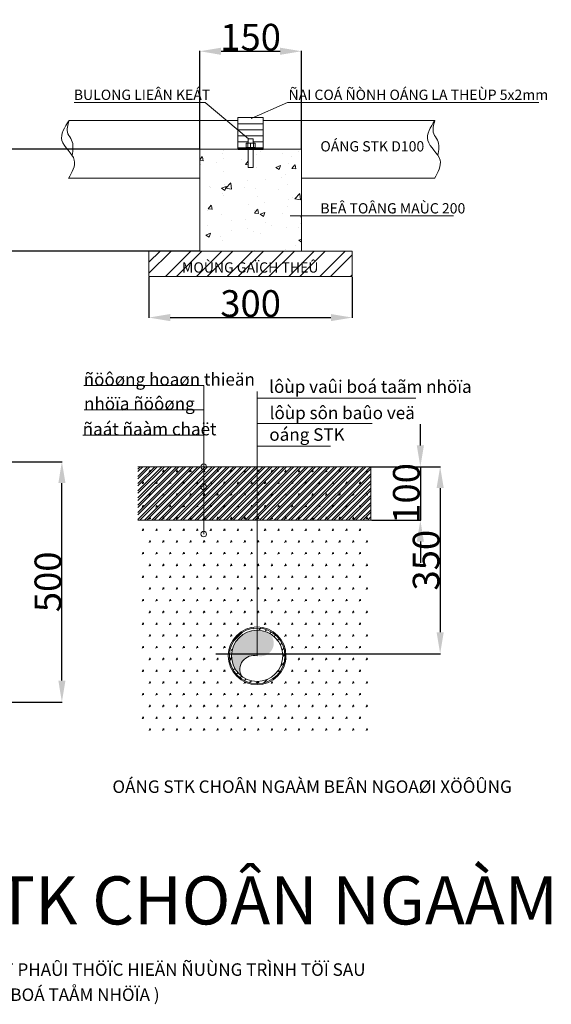
# Model space of a CAD drawing. Units: millimetres. Extents: x -65979 to 563533, y -720976 to -316128.
# Drawn here: x 244042 to 245038, y -660957 to -659113 of the extents above; entities that cross this region are included whole.
import ezdxf
from ezdxf.enums import TextEntityAlignment as Align

# ---------------------------------------------------------------- set-up
doc = ezdxf.new("R2010")
doc.units = ezdxf.units.MM
doc.header["$LTSCALE"] = 75
doc.layers.add('HATCH', color=9, linetype='Continuous')
doc.layers.add('SHOP CHUA CHAY', color=150, linetype='Continuous', lineweight=9)
doc.styles.add('style3', font='vtimesn.ttf', dxfattribs={"width": 0.75, "height": 400})
doc.styles.add('VNI-HEL', font='vhelvcn.ttf')
doc.styles.add('XS', font='vhelvcn.ttf', dxfattribs={"oblique": 10})
doc.dimstyles.new('DIM-1', dxfattribs={"dimscale": 0, "dimtxt": 50, "dimasz": 40, "dimexe": 0.75, "dimexo": 1, "dimgap": 0.75, "dimtad": 1, "dimdec": 0, "dimdsep": 46, "dimtxsty": 'XS', "dimcen": 0, "dimdle": 0.75, "dimclrd": 8, "dimclre": 8, "dimclrt": 2, "dimadec": 0, "dimazin": 0, "dimtfac": 1, "dimtdec": 0, "dimtix": 1, "dimtmove": 2, "dimatfit": 0, "dimfxl": 1, "dimtolj": 1, "dimtzin": 0, "dimarcsym": 0})

# ---------------------------------------------------------------- blocks, each defined once
blk = doc.blocks.new('*D250')
at = {"layer": 'DEFPOINTS', "color": 0}
for p in [(244698.9, -659950.1), (244408.4, -660300.1), (244829.6, -660300.1)]:
    blk.add_point(p, dxfattribs=at)
at = {"layer": 'SHOP CHUA CHAY', "color": 8, "lineweight": -2}
for p, q in [((244699.9, -659950.1), (244830.4, -659950.1)), ((244829.6, -659990.1), (244829.6, -660260.1)), ((244409.4, -660300.1), (244830.4, -660300.1))]:
    blk.add_line(p, q, dxfattribs=at)
at = {"layer": 'SHOP CHUA CHAY', "color": 8}
for points in [[(244822.9, -659990.1), (244836.3, -659990.1), (244829.6, -659950.1)], [(244822.9, -660260.1), (244836.3, -660260.1), (244829.6, -660300.1)]]:
    blk.add_solid(points, dxfattribs=at)
at = {"layer": 'SHOP CHUA CHAY', "color": 2, "lineweight": 0, "insert": (244803.3, -660125.1), "char_height": 50, "attachment_point": 5, "rotation": 90, "style": 'XS'}
blk.add_mtext('\\A1;350', dxfattribs=at)
blk = doc.blocks.new('*D251')
at = {"layer": 'DEFPOINTS', "color": 0}
for p in [(244698.9, -659950.1), (244699.9, -660050.1), (244792.5, -660050.1)]:
    blk.add_point(p, dxfattribs=at)
at = {"layer": 'SHOP CHUA CHAY', "color": 8, "lineweight": -2}
for p, q in [((244792.5, -659910.1), (244792.5, -659870.1)), ((244699.9, -659950.1), (244793.3, -659950.1)), ((244792.5, -659950.1), (244792.5, -660050.1)), ((244700.9, -660050.1), (244793.3, -660050.1)), ((244792.5, -660090.1), (244792.5, -660130.1))]:
    blk.add_line(p, q, dxfattribs=at)
at = {"layer": 'SHOP CHUA CHAY', "color": 8}
for points in [[(244785.8, -659910.1), (244799.2, -659910.1), (244792.5, -659950.1)], [(244785.8, -660090.1), (244799.2, -660090.1), (244792.5, -660050.1)]]:
    blk.add_solid(points, dxfattribs=at)
at = {"layer": 'SHOP CHUA CHAY', "color": 2, "lineweight": 0, "insert": (244766.2, -660000.1), "char_height": 50, "attachment_point": 5, "rotation": 90, "style": 'XS'}
blk.add_mtext('\\A1;100', dxfattribs=at)
blk = doc.blocks.new('*D217')
at = {"layer": 'DEFPOINTS', "color": 0}
for p in [(243650.6, -659940.6), (244121.2, -659940.6), (243649.6, -660390.6)]:
    blk.add_point(p, dxfattribs=at)
at = {"layer": 'SHOP CHUA CHAY', "color": 8, "lineweight": -2}
for p, q in [((243651.6, -659940.6), (244122, -659940.6)), ((244121.2, -660350.6), (244121.2, -659980.6)), ((243650.6, -660390.6), (244122, -660390.6))]:
    blk.add_line(p, q, dxfattribs=at)
at = {"layer": 'SHOP CHUA CHAY', "color": 8}
for points in [[(244114.6, -659980.6), (244127.9, -659980.6), (244121.2, -659940.6)], [(244114.6, -660350.6), (244127.9, -660350.6), (244121.2, -660390.6)]]:
    blk.add_solid(points, dxfattribs=at)
at = {"layer": 'SHOP CHUA CHAY', "color": 2, "lineweight": 0, "insert": (244095, -660165.6), "char_height": 50, "attachment_point": 5, "rotation": 90, "style": 'XS'}
blk.add_mtext('\\A1;500', dxfattribs=at)
blk = doc.blocks.new('*D288')
at = {"layer": 'DEFPOINTS', "color": 0}
for p in [(244379.4, -659355.8), (243985, -659546.3), (244379.4, -659546.3)]:
    blk.add_point(p, dxfattribs=at)
at = {"layer": 'SHOP CHUA CHAY', "color": 8, "lineweight": -2}
for p, q in [((244378.4, -659355.8), (243984.3, -659355.8)), ((243985, -659395.8), (243985, -659506.3)), ((244378.4, -659546.3), (243984.3, -659546.3))]:
    blk.add_line(p, q, dxfattribs=at)
at = {"layer": 'SHOP CHUA CHAY', "color": 8}
for points in [[(243978.4, -659395.8), (243991.7, -659395.8), (243985, -659355.8)], [(243978.4, -659506.3), (243991.7, -659506.3), (243985, -659546.3)]]:
    blk.add_solid(points, dxfattribs=at)
at = {"layer": 'SHOP CHUA CHAY', "color": 2, "lineweight": 0, "insert": (243958.7, -659451), "char_height": 50, "attachment_point": 5, "rotation": 90, "style": 'XS'}
blk.add_mtext('\\A1;150', dxfattribs=at)
blk = doc.blocks.new('*D289')
at = {"layer": 'DEFPOINTS', "color": 0}
for p in [(244569.8, -659172.2), (244379.4, -659355.8), (244569.8, -659355.8)]:
    blk.add_point(p, dxfattribs=at)
at = {"layer": 'SHOP CHUA CHAY', "color": 8, "lineweight": -2}
for p, q in [((244379.4, -659354.8), (244379.4, -659171.5)), ((244419.4, -659172.2), (244529.8, -659172.2)), ((244569.8, -659354.8), (244569.8, -659171.5))]:
    blk.add_line(p, q, dxfattribs=at)
at = {"layer": 'SHOP CHUA CHAY', "color": 8}
for points in [[(244419.4, -659165.5), (244419.4, -659178.9), (244379.4, -659172.2)], [(244529.8, -659165.5), (244529.8, -659178.9), (244569.8, -659172.2)]]:
    blk.add_solid(points, dxfattribs=at)
at = {"layer": 'SHOP CHUA CHAY', "color": 2, "lineweight": 0, "insert": (244474.6, -659145.9), "char_height": 50, "attachment_point": 5, "style": 'XS'}
blk.add_mtext('\\A1;150', dxfattribs=at)
blk = doc.blocks.new('*D290')
at = {"layer": 'DEFPOINTS', "color": 0}
for p in [(244284.1, -659593.9), (244665, -659593.9), (244665, -659670.8)]:
    blk.add_point(p, dxfattribs=at)
at = {"layer": 'SHOP CHUA CHAY', "color": 8, "lineweight": -2}
for p, q in [((244284.1, -659594.9), (244284.1, -659671.6)), ((244665, -659594.9), (244665, -659671.6)), ((244324.1, -659670.8), (244625, -659670.8))]:
    blk.add_line(p, q, dxfattribs=at)
at = {"layer": 'SHOP CHUA CHAY', "color": 8}
for points in [[(244324.1, -659664.2), (244324.1, -659677.5), (244284.1, -659670.8)], [(244625, -659664.2), (244625, -659677.5), (244665, -659670.8)]]:
    blk.add_solid(points, dxfattribs=at)
at = {"layer": 'SHOP CHUA CHAY', "color": 2, "lineweight": 0, "insert": (244474.6, -659644.5), "char_height": 50, "attachment_point": 5, "style": 'XS'}
blk.add_mtext('\\A1;300', dxfattribs=at)

msp = doc.modelspace()

# ---------------------------------------------------------------- hatches: boundary and pattern name
at = {"layer": 'HATCH', "lineweight": 0}
h = msp.add_hatch(dxfattribs=at)
h.set_pattern_fill('SWAMP', color=256, style=0)
h.set_pattern_definition([(0, (-301231.374, -149452.35), (12.7, 21.997), [3.175, -22.225]), (90, (-301229.786, -149452.35), (-12.7, 21.997), [1.5875, -42.4066]), (90, (-301229.39, -149452.35), (-12.7, 21.997), [1.27, -42.7241]), (90, (-301230.183, -149452.35), (-12.7, 21.997), [1.27, -42.7241]), (60, (-301228.993, -149452.35), (-12.6999608, 21.9970226), [1.016, -24.384]), (120, (-301230.58, -149452.35), (-25.3999608, 2.26e-05), [1.016, -24.384])])
h.paths.add_polyline_path([(244698.8857, -659950.0848), (244263.6287, -659950.0848), (244263.6287, -660445.9432), (244698.8857, -660445.9432)])
h.paths.add_polyline_path([(244540.8361, -660304.0848, -1), (244432.8361, -660304.0848, -1)], flags=16)
h.paths.add_polyline_path([(244538.8361, -660304.0848, -1), (244434.8361, -660304.0848, -1)], flags=0)
h.paths.add_polyline_path([(244534.8361, -660304.0848, -1), (244438.8361, -660304.0848, -1)], flags=0)
h = msp.add_hatch(dxfattribs=at)
h.set_pattern_fill('ANSI32', color=256, style=0)
h.set_pattern_definition([(45, (-301231.374, -149452.35), (-6.73519209, 6.73519209), []), (45, (-301226.884, -149452.35), (-6.73519209, 6.73519209), [])])
h.paths.add_polyline_path([(244698.8857, -659950.0848), (244263.6287, -659950.0848), (244263.6287, -660050.0848), (244698.8857, -660050.0848)])
at = {"layer": 'SHOP CHUA CHAY', "lineweight": 0}
h = msp.add_hatch(dxfattribs=at)
h.set_pattern_fill('AR-CONC', color=256, scale=0.476111, style=0)
h.set_pattern_definition([(50, (197820.11, -695666.02), (86.74006, -7.58877), [9.06991, -99.76898]), (355, (197820.11, -695666.02), (-16.77948, 90.9641), [7.25593, -79.81519]), (100.451, (197827.34, -695666.656), (69.96089, 83.37492), [7.70823, -84.79054]), (46.1842, (197820.11, -695641.84), (129.06361, -20.0168), [13.60486, -149.65347]), (96.6356, (197830.86, -695643.5), (113.03068, 117.80194), [11.56235, -127.1858]), (351.184, (197820.11, -695641.84), (113.03086, 117.80173), [10.8839, -119.72278]), (21, (197832.2, -695647.88), (72.18546, -48.6897), [9.06991, -99.76898]), (326, (197832.2, -695647.88), (29.4246, 87.69385), [7.25593, -79.81519]), (71.4514, (197838.22, -695651.94), (101.60986, 39.00434), [7.70823, -84.79054]), (37.5, (197820.11, -695666.023), (1.470517, 40.257553), [0, -78.84773, 0, -81.024508, 0, -80.117517]), (7.5, (197820.11, -695666.023), (31.813552, 47.697037), [0, -46.196063, 0, -77.03375, 0, -30.535355]), (327.5, (197793.14, -695666.023), (64.556124, -2.727516), [0, -30.233025, 0, -94.32704, 0, -125.164724]), (317.5, (197781.05, -695666.023), (70.52588, 12.105823), [0, -39.30293, 0, -62.64283, 0, -88.885094])])
h.paths.add_polyline_path([(244569.8087, -659355.823), (244479.1285, -659355.823), (244479.1285, -659390.0038), (244470.0447, -659390.0038), (244470.0447, -659355.823), (244450.7811, -659355.823), (244379.3645, -659355.823), (244379.3645, -659546.2672), (244569.8087, -659546.2672)])
h = msp.add_hatch(dxfattribs=at)
h.set_pattern_fill('STEEL', color=256, scale=12.854987, style=0)
h.set_pattern_definition([(45, (-301231.374, -149452.35), (-28.8602692, 28.8602692), []), (45, (-301231.374, -149431.943), (-28.8602692, 28.8602692), [])])
h.paths.add_polyline_path([(244665.0309, -659546.2672), (244284.1424, -659546.2672), (244284.1424, -659593.8783), (244665.0309, -659593.8783)])
h.paths.add_polyline_path([(244340.1079, -659596.8704), (244596.8192, -659596.8704), (244596.8192, -659560.8256), (244340.1079, -659560.8256)], flags=9)
h = msp.add_hatch(dxfattribs=at)
h.set_pattern_fill('ANSI33', color=256, scale=3, style=0)
h.set_pattern_definition([(45, (-300775.328, -149605.014), (-13.4703842, 13.4703842), []), (45, (-300761.858, -149605.014), (-13.4703842, 13.4703842), [9.525, -4.7625])])
h.paths.add_polyline_path([(244434.8361, -660304.0848, 1), (244538.8361, -660304.0848, 1)])
h.paths.add_polyline_path([(244534.8361, -660304.0848, -1), (244438.8361, -660304.0848, -1)], flags=16)
msp.add_hatch(color=256, dxfattribs=at).paths.add_polyline_path([(244509.2784, -660261.6543, 0.565054607), (244438.8361, -660304.0848, 0.233270718), (244457.6305, -660342.1772, -0.645238417), (244486.8361, -660304.0848, 0.802263407)])

# ---------------------------------------------------------------- linework, layer by layer
for p, q in [((244144.2392, -659268.1532), (244389.2115, -659268.1532)), ((244389.2115, -659268.1532), (244470.8183, -659336.434)), ((244543.4372, -659268.3956), (244475.945, -659298.3566)), ((245014.6346, -659268.3956), (244543.4372, -659268.3956)), ((244134.6241, -659301.5463), (244450.7811, -659301.5463)), ((244450.7811, -659296.5253), (244498.3921, -659296.5253)), ((244450.7811, -659308.2119), (244498.3921, -659308.2119)), ((244498.3921, -659301.5463), (244819.7457, -659301.5463)), ((244450.7811, -659319.4489), (244498.3921, -659319.4489)), ((244450.7811, -659330.6859), (244498.3921, -659330.6859)), ((244450.7811, -659341.9229), (244470.0447, -659341.9229)), ((244469.2554, -659344.2066), (244469.2554, -659352.2034)), ((244470.0447, -659336.2513), (244470.0447, -659344.2066)), ((244470.0447, -659336.2513), (244479.1285, -659336.2513)), ((244474.5866, -659344.2066), (244474.5866, -659352.2034)), ((244479.1285, -659336.2513), (244479.1285, -659344.2066)), ((244479.1285, -659341.9229), (244498.3921, -659341.9229)), ((244479.9178, -659344.2066), (244479.9178, -659352.2034)), ((244450.7811, -659354.584), (244498.3921, -659354.584)), ((244479.9178, -659352.2034), (244469.2554, -659352.2034)), ((244470.0447, -659355.823), (244470.0447, -659390.0038)), ((244479.1285, -659355.823), (244479.1285, -659390.0038)), ((244470.0447, -659390.0038), (244479.1285, -659390.0038)), ((244133.766, -659410.0996), (244379.3645, -659410.0996)), ((244569.8087, -659410.0996), (244819.7457, -659410.0996)), ((244854.6524, -659480.6192), (244548.4366, -659480.6192)), ((244665.0309, -659593.8783), (244284.1424, -659593.8783)), ((244162.0399, -659798.1942), (244386.7494, -659798.1942)), ((244386.7494, -659798.1942), (244386.7494, -660076.126)), ((244486.8361, -659809.3451), (244486.8361, -659821.6747)), ((244486.8361, -660304.0848), (244486.8361, -659809.3451)), ((244486.8361, -659821.6747), (244784.2749, -659821.6747)), ((244386.7494, -659843.6633), (244162.6175, -659843.6633)), ((244235.3478, -659844.8674), (244235.3478, -659844.8674)), ((244486.8361, -659869.1792), (244702.4658, -659869.1792)), ((244160.1348, -659891.2856), (244386.7494, -659891.2856)), ((244486.8361, -659911.6068), (244624.2892, -659911.6068)), ((244263.6287, -659950.0848), (244698.8857, -659950.0848)), ((244699.8857, -659950.0848), (244699.8857, -660050.0848)), ((244699.8857, -660050.0848), (244263.6287, -660050.0848))]:
    msp.add_line(p, q, dxfattribs=at)
msp.add_lwpolyline([(244450.7811, -659296.5253), (244450.7811, -659355.823), (244498.3921, -659355.823), (244498.3921, -659296.5253)], dxfattribs=at)
for points in [[(244482.9166, -659352.2034), (244466.2566, -659352.2034), (244466.2566, -659344.2066), (244482.9166, -659344.2066)], [(244379.3645, -659546.2672), (244569.8087, -659546.2672), (244569.8087, -659355.823), (244379.3645, -659355.823)], [(244284.1424, -659593.8783), (244665.0309, -659593.8783), (244665.0309, -659546.2672), (244284.1424, -659546.2672)]]:
    msp.add_lwpolyline(points, close=True, dxfattribs=at)
at = {"layer": 'SHOP CHUA CHAY', "lineweight": 0, "const_width": 4.7611}
msp.add_lwpolyline([(244450.7811, -659354.584), (244498.3921, -659354.584)], dxfattribs=at)
at = {"layer": 'SHOP CHUA CHAY', "lineweight": 0}
for centre in [(244386.7494, -659950.0848), (244386.4761, -659987.718), (244386.7494, -660076.126)]:
    msp.add_circle(centre, 5.2293, dxfattribs=at)
for centre, radius, start, end in [((244486.8361, -660304.0848), 54, 0, 180), ((244486.8361, -660304.0848), 52, 0, 180), ((244486.8361, -660304.0848), 48, 0, 180), ((244486.8361, -660304.0848), 54, 180, 0), ((244486.8361, -660304.0848), 52, 180, 0), ((244486.8361, -660304.0848), 48, 180, 0), ((244480.8477, -660329.7356), 26.3406, 76.8591558, 208.1858036)]:
    msp.add_arc(centre, radius, start, end, dxfattribs=at)
for points in [[(244134.6241, -659301.5463), (244121.1849, -659339.158), (244144.4045, -659376.1397), (244133.7358, -659410.1532)], [(244134.6241, -659301.5463), (244132.481, -659326.6217), (244139.3841, -659338.531), (244140.2594, -659367.1798)], [(244819.7457, -659301.5463), (244806.3065, -659339.158), (244829.526, -659376.1397), (244818.8573, -659410.1532)], [(244819.7457, -659301.5463), (244817.6025, -659326.6217), (244824.5056, -659338.531), (244825.3809, -659367.1798)]]:
    msp.add_spline(points, degree=3, dxfattribs=at)

# ---------------------------------------------------------------- texts
at = {"layer": 'SHOP CHUA CHAY', "lineweight": 0, "style": 'style3'}
for s, p in [('BULONG LIEÂN KEÁT', (244143.57, -659244.0912)), ('ÑAI COÁ ÑÒNH OÁNG LA THEÙP 5x2mm', (244545.5725, -659244.0912)), ('OÁNG STK D100', (244605.237, -659340.5473)), ('BEÂ TOÂNG MAÙC 200', (244605.237, -659456.6279)), ('MOÙNG GAÏCH THEÛ', (244346.1153, -659567.3695))]:
    msp.add_text(s, height=19.25603, dxfattribs=at).set_placement(p, align=Align.TOP_LEFT)
at = {"layer": 'SHOP CHUA CHAY', "lineweight": 0, "style": 'VNI-HEL'}
for s, height, p in [('ñöôøng hoaøn thieän', 23.4375, (244162.0399, -659798.1942)), ('lôùp vaûi boá taãm nhöïa', 23.4375, (244509.3834, -659811.8192)), ('nhöïa ñöôøng', 23.4375, (244162.6175, -659843.6633)), ('lôùp sôn baûo veä', 23.4375, (244510.2058, -659860.9084)), ('ñaát ñaàm chaët', 23.4375, (244160.1348, -659891.2856)), ('oáng STK', 23.4375, (244509.643, -659901.532)), ('OÁNG STK CHOÂN NGAÀM BEÂN NGOAØI XÖÔÛNG', 23.4375, (244215.8329, -660560.7795)), ('QUY CAÙCH OÁNG STK CHOÂN NGAÀM ', 90, (242848.7502, -660807.0271)), ('(TAÁT CAÛ CAÙC OÁNG STK KHI LAÉP AÂM TRONG ÑAÁT PHAÛI THÖÏC HIEÄN ÑUÙNG TRÌNH TÖÏ SAU', 23.4375, (243201.547, -660903.2572)), ('OÁNG PHAÛI ÑÖÔÏC SÔN BAÛO VEÄ + BOÄC LÔÙP VAÛI BOÁ TAÅM NHÖÏA )', 23.4375, (243202.3319, -660950.2892))]:
    msp.add_text(s, height=height, dxfattribs=at).set_placement(p)

# ---------------------------------------------------------------- dimensions: what is measured, and where the dimension line sits
at = {"layer": 'SHOP CHUA CHAY', "lineweight": 0}
for base, p1, p2, text, picture, middle in [((244569.8087, -659172.2007), (244379.3645, -659355.823), (244569.8087, -659355.823), '150', '*D289', (244474.5866, -659145.9173)), ((244665.0309, -659670.8306), (244284.1424, -659593.8783), (244665.0309, -659593.8783), '300', '*D290', (244474.5866, -659644.5473))]:
    dim = msp.add_linear_dim(base=base, p1=p1, p2=p2, text=text, dimstyle='DIM-1', override={"dimscale": 1}, dxfattribs=at)
    dim.commit()
    dim.dimension.update_dxf_attribs({"geometry": picture, "text_midpoint": middle})
for base, p1, p2, text, picture, middle in [((243985.0212, -659546.2672), (244379.3645, -659355.823), (244379.3645, -659546.2672), '150', '*D288', (243958.7379, -659451.0451)), ((244121.2396, -659940.611), (243649.6402, -660390.611), (243650.6402, -659940.611), '500', '*D217', (244094.9563, -660165.611))]:
    dim = msp.add_linear_dim(base=base, p1=p1, p2=p2, angle=90, text=text, dimstyle='DIM-1', override={"dimscale": 1}, dxfattribs=at)
    dim.commit()
    dim.dimension.update_dxf_attribs({"geometry": picture, "text_midpoint": middle})
for base, p2, picture, middle in [((244792.5155, -660050.0848), (244699.8857, -660050.0848), '*D251', (244766.2322, -660000.0848)), ((244829.6043, -660300.0848), (244408.4021, -660300.0848), '*D250', (244803.321, -660125.0848))]:
    dim = msp.add_linear_dim(base=base, p1=(244698.8857, -659950.0848), p2=p2, angle=90, dimstyle='DIM-1', override={"dimscale": 1}, dxfattribs=at)
    dim.commit()
    dim.dimension.update_dxf_attribs({"geometry": picture, "text_midpoint": middle})

doc.saveas('drawing.dxf')
